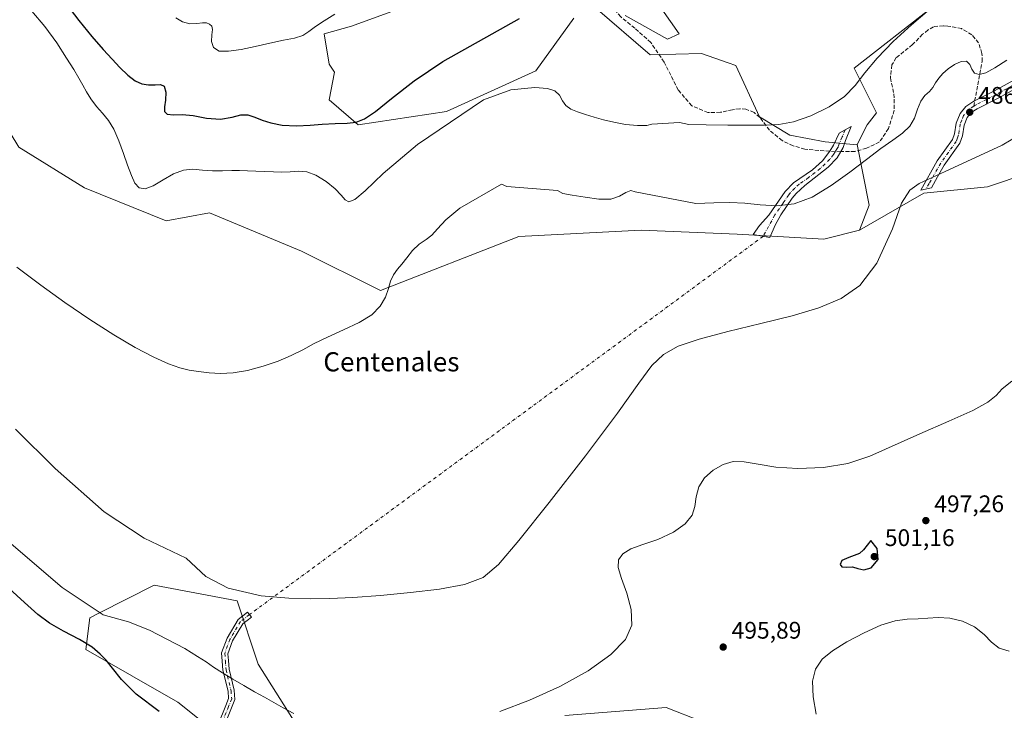
# Model space of a CAD drawing. Units: metres. Extents: x 631853 to 635322, y 4701920 to 4704299.
# Drawn here: x 632376 to 632787, y 4702471 to 4702759 of the extents above; entities that cross this region are included whole.
import ezdxf
from ezdxf.enums import TextEntityAlignment as Align

# ---------------------------------------------------------------- set-up
doc = ezdxf.new("R2010")
doc.units = ezdxf.units.M
doc.header["$MEASUREMENT"] = 0
doc.linetypes.add('DGN Style 3', pattern=[2.307223458686699, 1.648016756204785, -0.6592067024819142])
doc.linetypes.add('DGN Style 4', pattern=[2.6384748266838614, 1.318413404963828, -0.6592067024819142, 0.001648016756204785, -0.6592067024819142])
for name, color, linetype, lineweight in [('Camino Cxs', 7, 'Continuous', 0), ('Camino eje', 30, 'DGN Style 4', 13), ('Camino eje virtual', 6, 'DGN Style 4', 0), ('Comarca CxS', 21, 'Continuous', 0), ('Comunidad Autónoma CxS', 142, 'Continuous', 0), ('Cultivos herbáceos CxS', 92, 'Continuous', 0), ('Curva de nivel maestra', 30, 'Continuous', 30), ('Curva de nivel normal', 30, 'Continuous', 0), ('Matorral CxS', 135, 'Continuous', 0), ('Municipio CxS', 4, 'Continuous', 0), ('Pastizal CxS', 92, 'Continuous', 0), ('Provincia CxS', 1, 'Continuous', 0), ('Punto de cota en terreno', 7, 'Continuous', 0), ('Rótulo de punto de cota en terreno', 7, 'Continuous', 0), ('Senda', 7, 'DGN Style 3', 0), ('Senda no paivmentada conexión', 7, 'DGN Style 3', 0), ('Texto cartográfico', 7, 'Continuous', 0)]:
    doc.layers.add(name, color=color, linetype=linetype, lineweight=lineweight)
doc.styles.add('Style-Arial', font='txt')

# ---------------------------------------------------------------- blocks, each defined once
blk = doc.blocks.new('*U14')
at = {"layer": 'Matorral CxS', "color": 135, "linetype": 'Continuous', "lineweight": 0}
for points in [[(632641.6344999997, 4702767.6065, 474.7353000000003), (632651.5274999999, 4702753.3093, 475.4804000000004), (632646.5802999996, 4702751.109300001, 475.6536999999954), (632628.9912999999, 4702761.0075, 475.2844000000041)], [(632573.4765, 4702778.054099999, 472.8466999999946), (632514.6627000002, 4702756.6099, 470.3586000000069), (632503.1195, 4702753.310900001, 470.2375999999931), (632505.3183000004, 4702740.662900001, 471.5139999999956), (632507.5163000004, 4702737.363700001, 471.866399999999), (632505.3179000001, 4702725.8169, 473.1793000000035), (632517.4096999997, 4702715.368899999, 474.9070000000065), (632554.2370999996, 4702720.8673, 477.7695999999996), (632591.6145000001, 4702737.912900001, 477.8646000000008), (632607.5553000001, 4702759.9077, 475.7477000000072)], [(632616.3492999999, 4702764.306700001, 474.9713999999949), (632639.4351000005, 4702744.511499999, 476.5225999999967), (632660.8722999999, 4702745.0613, 476.1386000000057), (632671.9814999999, 4702741.2139, 476.7397000000056), (632675.1630999995, 4702740.1121, 476.9382999999943), (632685.0559, 4702718.665899999, 479.3083999999944), (632697.6986999996, 4702710.967900001, 480.5026999999973), (632712.5387000004, 4702708.217700001, 481.2571999999927), (632725.7697000002, 4702707.011499999, 482.4688000000024), (632725.8088999996, 4702707.089500001, 482.4673000000039), (632730.8815000001, 4702681.7445, 488.4094999999944), (632726.8300999999, 4702671.375499999, 489.3071999999956), (632711.9890999999, 4702667.526900001, 488.1704000000027), (632675.7106999997, 4702669.7271, 487.170100000003), (632635.5855, 4702671.376700001, 487.1551000000036), (632584.4672999998, 4702668.6281, 486.4771000000038), (632526.7525000004, 4702646.083900001, 484.7801000000036), (632493.7736999998, 4702662.5803, 483.7685000000056), (632455.2977, 4702678.5275, 482.6349999999948), (632437.1584999999, 4702675.228700001, 482.5862999999954), (632403.0796999997, 4702688.976299999, 483.1288000000059), (632375.5969000002, 4702706.022299999, 483.8086999999941)], [(632464.0711000003, 4702456.6021, 500.0276000000013), (632442.0844999999, 4702474.199100001, 499.1947999999975), (632403.6086999997, 4702496.194700001, 500.2592000000004), (632405.2581000002, 4702509.3915, 495.6199999999953), (632409.3076999999, 4702511.458500001, 494.6389999999956), (632432.1923000002, 4702523.138300001, 491.6579999999958), (632466.8205000004, 4702516.538899999, 490.3334000000032), (632475.6151000002, 4702490.144900001, 493.2544999999955), (632495.4014999997, 4702458.801899999, 496.7845999999991)], [(632603.6851000005, 4702468.6983, 495.9716999999946), (632646.0085000005, 4702471.997099999, 497.1037000000069), (632660.9914999995, 4702466.098900001, 497.936400000006)]]:
    blk.add_polyline3d(points, dxfattribs=at)
blk = doc.blocks.new('*U15')
at = {"layer": 'Cultivos herbáceos CxS', "color": 92, "linetype": 'Continuous', "lineweight": 0}
for points in [[(632757.0630999999, 4702764.3049, 479.8555999999954), (632724.6325000003, 4702739.011299999, 479.0100999999996), (632733.9760999996, 4702720.315500001, 481.2988999999943), (632729.9968999998, 4702715.377499999, 481.6178999999975), (632725.8088999996, 4702707.089500001, 482.4673000000039), (632725.7697000002, 4702707.011499999, 482.4688000000024), (632712.5387000004, 4702708.217700001, 481.2571999999927), (632697.6986999996, 4702710.967900001, 480.5026999999973), (632685.0559, 4702718.665899999, 479.3083999999944), (632675.1630999995, 4702740.1121, 476.9382999999943), (632671.9814999999, 4702741.2139, 476.7397000000056), (632660.8722999999, 4702745.0613, 476.1386000000057), (632639.4351000005, 4702744.511499999, 476.5225999999967), (632616.3492999999, 4702764.306700001, 474.9713999999949)], [(632607.5553000001, 4702759.9077, 475.7477000000072), (632591.6145000001, 4702737.912900001, 477.8646000000008), (632554.2370999996, 4702720.8673, 477.7695999999996), (632517.4096999997, 4702715.368899999, 474.9070000000065), (632505.3179000001, 4702725.8169, 473.1793000000035), (632507.5163000004, 4702737.363700001, 471.866399999999), (632505.3183000004, 4702740.662900001, 471.5139999999956), (632503.1195, 4702753.310900001, 470.2375999999931), (632514.6627000002, 4702756.6099, 470.3586000000069), (632573.4765, 4702778.054099999, 472.8466999999946)], [(632628.9912999999, 4702761.0075, 475.2844000000041), (632646.5802999996, 4702751.109300001, 475.6536999999954), (632651.5274999999, 4702753.3093, 475.4804000000004), (632641.6344999997, 4702767.6065, 474.7353000000003)]]:
    blk.add_polyline3d(points, dxfattribs=at)
blk = doc.blocks.new('5PATER')
at = {"layer": 'Pastizal CxS', "linetype": 'Continuous', "lineweight": 0}
h = blk.add_hatch(color=51, dxfattribs=at)
edge = h.paths.add_edge_path()
edge.add_ellipse((0, 0), major_axis=(-0.1095731443231308, -0.1110710700762829), ratio=0.9994222409660322, start_angle=0, end_angle=360)

msp = doc.modelspace()

# ---------------------------------------------------------------- linework, layer by layer
at = {"layer": 'Camino Cxs', "color": 7, "linetype": 'Continuous', "lineweight": 0}
for points in [[(632802.5800999999, 4702736.270099999, 487.8032999999996), (632784.8201000001, 4702726.530099999, 486.9579999999987), (632776.0000999998, 4702722.040100001, 486.9619999999995), (632773.5201000003, 4702720.460100001, 487.0161999999983), (632771.8101000005, 4702718.380100001, 487.3178000000044), (632770.5301000001, 4702715.190099999, 487.7314000000042), (632769.8300999999, 4702710.710100001, 488.0721000000049), (632768.7701000003, 4702707.640100001, 488.311400000006), (632762.1901000004, 4702698.4301, 489.2431999999972), (632759.4600999998, 4702693.640100001, 490.0715000000055), (632756.8800999997, 4702688.9901, 490.4881000000024), (632752.3901000004, 4702688.0601, 491.5273000000016), (632759.3400999998, 4702700.2601, 489.4841000000015), (632765.7401000002, 4702709.200099999, 488.7185999999929), (632766.5401, 4702711.530099999, 488.3420000000042), (632767.2500999998, 4702716.090100001, 488.0675999999949), (632768.8601000002, 4702720.130100001, 487.957899999994), (632771.2500999998, 4702723.030099999, 487.2158999999957), (632774.1810999997, 4702724.910499999, 486.8767999999982), (632774.9401000004, 4702725.290100001, 486.8102999999974), (632783.2301000003, 4702729.520099999, 486.5262999999978), (632796.5800999999, 4702736.940099999, 487.0626000000047)], [(632802.5800999999, 4702736.270099999, 487.8032999999996), (632784.8201000001, 4702726.530099999, 486.9579999999987), (632776.0000999998, 4702722.040100001, 486.9619999999995), (632773.5201000003, 4702720.460100001, 487.0161999999983), (632771.8101000005, 4702718.380100001, 487.3178000000044), (632770.5301000001, 4702715.190099999, 487.7314000000042), (632769.8300999999, 4702710.710100001, 488.0721000000049), (632768.7701000003, 4702707.640100001, 488.311400000006), (632762.1901000004, 4702698.4301, 489.2431999999972), (632759.4600999998, 4702693.640100001, 490.0715000000055), (632756.8800999997, 4702688.9901, 490.4881000000024), (632752.3901000004, 4702688.0601, 491.5273000000016), (632759.3400999998, 4702700.2601, 489.4841000000015), (632765.7401000002, 4702709.200099999, 488.7185999999929), (632766.5401, 4702711.530099999, 488.3420000000042), (632767.2500999998, 4702716.090100001, 488.0675999999949), (632768.8601000002, 4702720.130100001, 487.957899999994), (632771.2500999998, 4702723.030099999, 487.2158999999957), (632774.1810999997, 4702724.910499999, 486.8767999999982), (632774.9401000004, 4702725.290100001, 486.8102999999974), (632783.2301000003, 4702729.520099999, 486.5262999999978), (632796.5800999999, 4702736.940099999, 487.0626000000047)], [(632691.6601, 4702673.450099999, 486.7115000000049), (632689.3601000002, 4702668.2301, 487.4603999999963), (632682.4700999996, 4702669.540100001, 488.187699999995), (632684.9901000002, 4702673.220100001, 487.3902999999991), (632688.9001000002, 4702677.600099999, 485.6186000000016), (632695.8000999996, 4702687.4801, 484.8065999999963), (632699.2801000001, 4702691.0701, 484.0812000000006), (632707.1501000002, 4702696.5601, 483.0746999999974), (632711.3601000002, 4702700.3201, 482.6618000000017), (632714.4001000002, 4702704.270099999, 482.2762999999978), (632715.9901000002, 4702706.840100001, 482.0510999999969), (632718.3300999999, 4702711.880100001, 481.3788000000059), (632723.3201000001, 4702714.610099999, 481.7431999999972), (632720.9801000003, 4702708.7401, 482.1575000000012), (632720.0701000001, 4702705.840100001, 482.6015999999945), (632717.5000999998, 4702701.5701, 482.9988000000012), (632713.7100999998, 4702697.690099999, 483.4094000000041), (632703.9801000003, 4702690.030099999, 484.065499999997), (632700.3300999999, 4702686.6601, 484.398000000001), (632698.6801000005, 4702684.7501, 484.6291999999958), (632694.0201000003, 4702677.7601, 485.8684999999969), (632691.6601, 4702673.450099999, 486.7115000000049)], [(632464.4486999996, 4702471.898700001, 498.1888000000035), (632461.2770999996, 4702463.969900001, 499.4609999999957), (632458.8630999997, 4702464.935500001, 499.3266000000004), (632462.0415000003, 4702472.8817, 498.021900000007), (632463.2478999998, 4702475.776900001, 497.0795999999973), (632463.0153000001, 4702478.8005, 496.4223000000056), (632460.8979000002, 4702487.535300001, 495.0160000000033), (632460.6261, 4702491.3399, 494.5887999999978), (632460.3384999996, 4702494.7915, 494.0951999999961), (632462.5965, 4702501.0011, 492.9361000000063), (632467.2834999999, 4702508.720899999, 495.1012000000047), (632471.1732999999, 4702511.777100001, 496.1760999999969), (632472.7795000002, 4702509.7327, 493.8086000000039), (632469.2609000001, 4702506.9681, 493.309699999998), (632464.9521000005, 4702499.871099999, 492.972299999994), (632462.9769000001, 4702494.438899999, 493.8904000000039), (632463.2182999998, 4702491.5405, 494.3347000000067), (632463.4757000003, 4702487.936899999, 494.7263999999996), (632465.5915000001, 4702479.209100001, 496.0495999999985), (632465.8881000001, 4702475.353499999, 496.962400000004), (632464.4486999996, 4702471.898700001, 498.1888000000035)]]:
    msp.add_polyline3d(points, dxfattribs=at)
for points in [[(632691.6601, 4702673.450099999, 486.7115000000049), (632689.3601000002, 4702668.2301, 487.4603999999963), (632682.4700999996, 4702669.540100001, 488.187699999995), (632684.9901000002, 4702673.220100001, 487.3902999999991), (632688.9001000002, 4702677.600099999, 485.6186000000016), (632695.8000999996, 4702687.4801, 484.8065999999963), (632699.2801000001, 4702691.0701, 484.0812000000006), (632707.1501000002, 4702696.5601, 483.0746999999974), (632711.3601000002, 4702700.3201, 482.6618000000017), (632714.4001000002, 4702704.270099999, 482.2762999999978), (632715.9901000002, 4702706.840100001, 482.0510999999969), (632718.3300999999, 4702711.880100001, 481.3788000000059), (632723.3201000001, 4702714.610099999, 481.7431999999972), (632720.9801000003, 4702708.7401, 482.1575000000012), (632720.0701000001, 4702705.840100001, 482.6015999999945), (632717.5000999998, 4702701.5701, 482.9988000000012), (632713.7100999998, 4702697.690099999, 483.4094000000041), (632703.9801000003, 4702690.030099999, 484.065499999997), (632700.3300999999, 4702686.6601, 484.398000000001), (632698.6801000005, 4702684.7501, 484.6291999999958), (632694.0201000003, 4702677.7601, 485.8684999999969)], [(632464.4486999996, 4702471.898700001, 498.1888000000035), (632461.2770999996, 4702463.969900001, 499.4609999999957), (632458.8630999997, 4702464.935500001, 499.3266000000004), (632462.0415000003, 4702472.8817, 498.021900000007), (632463.2478999998, 4702475.776900001, 497.0795999999973), (632463.0153000001, 4702478.8005, 496.4223000000056), (632460.8979000002, 4702487.535300001, 495.0160000000033), (632460.6261, 4702491.3399, 494.5887999999978), (632460.3384999996, 4702494.7915, 494.0951999999961), (632462.5965, 4702501.0011, 492.9361000000063), (632467.2834999999, 4702508.720899999, 495.1012000000047), (632471.1732999999, 4702511.777100001, 496.1760999999969), (632472.7795000002, 4702509.7327, 493.8086000000039), (632469.2609000001, 4702506.9681, 493.309699999998), (632464.9521000005, 4702499.871099999, 492.972299999994), (632462.9769000001, 4702494.438899999, 493.8904000000039), (632463.2182999998, 4702491.5405, 494.3347000000067), (632463.4757000003, 4702487.936899999, 494.7263999999996), (632465.5915000001, 4702479.209100001, 496.0495999999985), (632465.8881000001, 4702475.353499999, 496.962400000004)]]:
    msp.add_polyline3d(points, close=True, dxfattribs=at)
at = {"layer": 'Camino eje', "color": 30, "linetype": 'DGN Style 4', "lineweight": 13}
for points in [[(632790.7001, 4702731.735099999, 486.9496000000072), (632784.0251000002, 4702728.0251, 486.6294999999955), (632779.8800999997, 4702725.9101, 486.6377000000066), (632775.3151000004, 4702723.5875, 486.7973999999958), (632774.5274999999, 4702723.107100001, 486.7829000000056)], [(632774.5274999999, 4702723.107100001, 486.7829000000056), (632772.3850999996, 4702721.745100001, 486.7657000000036), (632770.3350999998, 4702719.255100001, 487.571299999996), (632769.5301000001, 4702717.235099999, 487.7397999999957), (632768.8901000004, 4702715.640100001, 487.8426999999938), (632768.1851000005, 4702711.120100001, 487.9820999999939), (632767.7851, 4702709.9551, 488.0607000000019), (632767.2550999997, 4702708.420100001, 488.2409999999945), (632763.9650999998, 4702703.815099999, 488.9860999999946), (632760.7651000004, 4702699.345100001, 489.3396000000066), (632755.9250999996, 4702690.850099999, 490.6162999999942), (632754.6350999996, 4702688.5251, 491.0396000000038)], [(632720.8251, 4702713.245100001, 481.4670000000042), (632719.6551000001, 4702710.3101, 481.784799999994), (632718.4851000002, 4702707.790100001, 482.0690999999933), (632718.0301000001, 4702706.340100001, 482.2480000000069), (632717.5251000002, 4702705.5001, 482.2976999999955), (632716.6448999997, 4702704.073899999, 482.4315999999963)], [(632716.6448999997, 4702704.073899999, 482.4315999999963), (632715.9501, 4702702.920100001, 482.5328000000009), (632714.4301000005, 4702700.9451, 482.8352000000014), (632712.5351, 4702699.005100001, 482.9226999999955), (632710.4301000005, 4702697.1251, 483.1457999999984), (632705.5651000004, 4702693.295100001, 483.6242000000057), (632701.6300999997, 4702690.550100001, 483.883600000001), (632699.8051000005, 4702688.8651, 484.1897000000026), (632698.0651000004, 4702687.0701, 484.3675999999978), (632697.2401000002, 4702686.1151, 484.5292000000045), (632694.9101, 4702682.620100001, 485.0322000000015), (632691.4600999998, 4702677.6801, 485.5056999999942), (632686.5755000003, 4702668.759500001, 487.4397999999928)], [(632471.9763000002, 4702510.754899999, 494.9839999999967), (632468.2723000003, 4702507.844500001, 494.0865999999951), (632463.7742999997, 4702500.436100001, 492.9468000000052), (632461.6577000003, 4702494.615300001, 493.954700000002), (632461.9222999997, 4702491.440300001, 494.3901999999944), (632462.1867000004, 4702487.736099999, 494.7985000000045), (632464.3035000004, 4702479.004699999, 496.2361999999994), (632464.5680999998, 4702475.565099999, 497.0170999999973), (632463.2451, 4702472.390100001, 498.0736999999936), (632460.0701000001, 4702464.4527, 499.3776999999973)]]:
    msp.add_polyline3d(points, dxfattribs=at)
at = {"layer": 'Camino eje virtual', "color": 6, "linetype": 'DGN Style 4', "lineweight": 0, "extrusion": (0.02278752964468644, 0.01677794934244859, 0.9995995342678761), "elevation": 93805.74691327158, "flags": 128}
msp.add_lwpolyline([(3411808.778947453, -3296383.979413789), (3411808.778947453, -3296117.380116685)], dxfattribs=at)
at = {"layer": 'Comarca CxS', "color": 21, "linetype": 'Continuous', "lineweight": 0}
msp.add_3dface([(635322.4700010131, 4701985.739982971), (631896.3500009875, 4701920.149982968), (631852.6200009884, 4704233.399982945), (635277.610001013, 4704299.039982947)], dxfattribs=at)
at = {"layer": 'Comunidad Autónoma CxS', "color": 142, "linetype": 'Continuous', "lineweight": 0}
msp.add_3dface([(635322.4700010131, 4701985.739982971), (631896.3500009875, 4701920.149982968), (631852.6200009884, 4704233.399982945), (635277.610001013, 4704299.039982947)], dxfattribs=at)
at = {"layer": 'Cultivos herbáceos CxS', "color": 92, "linetype": 'Continuous', "lineweight": 0}
for points in [[(632573.4765, 4702778.054099999, 472.8466999999946), (632514.6627000002, 4702756.6099, 470.3586000000069), (632503.1195, 4702753.310900001, 470.2375999999931), (632505.3183000004, 4702740.662900001, 471.5139999999956), (632507.5163000004, 4702737.363700001, 471.866399999999), (632505.3179000001, 4702725.8169, 473.1793000000035), (632517.4096999997, 4702715.368899999, 474.9070000000065), (632554.2370999996, 4702720.8673, 477.7695999999996), (632591.6145000001, 4702737.912900001, 477.8646000000008), (632607.5553000001, 4702759.9077, 475.7477000000072)], [(632641.6344999997, 4702767.6065, 474.7353000000003), (632651.5274999999, 4702753.3093, 475.4804000000004), (632646.5802999996, 4702751.109300001, 475.6536999999954), (632628.9912999999, 4702761.0075, 475.2844000000041)], [(632616.3492999999, 4702764.306700001, 474.9713999999949), (632639.4351000005, 4702744.511499999, 476.5225999999967), (632660.8722999999, 4702745.0613, 476.1386000000057), (632671.9814999999, 4702741.2139, 476.7397000000056), (632675.1630999995, 4702740.1121, 476.9382999999943), (632685.0559, 4702718.665899999, 479.3083999999944), (632697.6986999996, 4702710.967900001, 480.5026999999973), (632712.5387000004, 4702708.217700001, 481.2571999999927), (632725.7697000002, 4702707.011499999, 482.4688000000024), (632725.8088999996, 4702707.089500001, 482.4673000000039)], [(632757.0630999999, 4702764.3049, 479.8555999999954), (632724.6325000003, 4702739.011299999, 479.0100999999996), (632733.9760999996, 4702720.315500001, 481.2988999999943), (632729.9968999998, 4702715.377499999, 481.6178999999975), (632725.8088999996, 4702707.089500001, 482.4673000000039)], [(632346.4665000001, 4702740.6645, 482.7768000000069), (632361.8561000006, 4702728.567299999, 483.2773000000016), (632375.5969000002, 4702706.022299999, 483.8086999999941), (632403.0796999997, 4702688.976299999, 483.1288000000059), (632437.1584999999, 4702675.228700001, 482.5862999999954), (632455.2977, 4702678.5275, 482.6349999999948), (632493.7736999998, 4702662.5803, 483.7685000000056), (632526.7525000004, 4702646.083900001, 484.7801000000036), (632584.4672999998, 4702668.6281, 486.4771000000038), (632635.5855, 4702671.376700001, 487.1551000000036), (632675.7106999997, 4702669.7271, 487.170100000003), (632711.9890999999, 4702667.526900001, 488.1704000000027), (632726.8300999999, 4702671.375499999, 489.3071999999956)], [(632375.5969000002, 4702706.022299999, 483.8086999999941), (632403.0796999997, 4702688.976299999, 483.1288000000059), (632437.1584999999, 4702675.228700001, 482.5862999999954), (632455.2977, 4702678.5275, 482.6349999999948), (632493.7736999998, 4702662.5803, 483.7685000000056), (632526.7525000004, 4702646.083900001, 484.7801000000036), (632584.4672999998, 4702668.6281, 486.4771000000038), (632635.5855, 4702671.376700001, 487.1551000000036), (632675.7106999997, 4702669.7271, 487.170100000003), (632711.9890999999, 4702667.526900001, 488.1704000000027), (632726.8300999999, 4702671.375499999, 489.3071999999956), (632753.7635000005, 4702686.772299999, 490.2565000000032), (632780.2329000002, 4702689.379100001, 491.7056000000011), (632831.2385, 4702706.581300001, 494.1833999999944)], [(632831.2385, 4702706.581300001, 494.1833999999944), (632780.2329000002, 4702689.379100001, 491.7056000000011), (632753.7635000005, 4702686.772299999, 490.2565000000032), (632726.8300999999, 4702671.375499999, 489.3071999999956)], [(632495.4014999997, 4702458.801899999, 496.7845999999991), (632475.6151000002, 4702490.144900001, 493.2544999999955), (632466.8205000004, 4702516.538899999, 490.3334000000032), (632432.1923000002, 4702523.138300001, 491.6579999999958), (632409.3076999999, 4702511.458500001, 494.6389999999956), (632405.2581000002, 4702509.3915, 495.6199999999953), (632403.6086999997, 4702496.194700001, 500.2592000000004), (632442.0844999999, 4702474.199100001, 499.1947999999975), (632464.0711000003, 4702456.6021, 500.0276000000013)], [(632464.0711000003, 4702456.6021, 500.0276000000013), (632442.0844999999, 4702474.199100001, 499.1947999999975), (632403.6086999997, 4702496.194700001, 500.2592000000004), (632405.2581000002, 4702509.3915, 495.6199999999953), (632409.3076999999, 4702511.458500001, 494.6389999999956), (632432.1923000002, 4702523.138300001, 491.6579999999958), (632466.8205000004, 4702516.538899999, 490.3334000000032), (632475.6151000002, 4702490.144900001, 493.2544999999955), (632495.4014999997, 4702458.801899999, 496.7845999999991)], [(632660.9914999995, 4702466.098900001, 497.936400000006), (632646.0085000005, 4702471.997099999, 497.1037000000069), (632603.6851000005, 4702468.6983, 495.9716999999946)], [(632603.6851000005, 4702468.6983, 495.9716999999946), (632646.0085000005, 4702471.997099999, 497.1037000000069), (632660.9914999995, 4702466.098900001, 497.936400000006)]]:
    msp.add_polyline3d(points, dxfattribs=at)
at = {"layer": 'Curva de nivel maestra', "color": 30, "linetype": 'Continuous', "lineweight": 30, "flags": 128}
for points, elevation in [([(632394.7800000003, 4702766.590100001), (632400.7300000006, 4702758.850099999), (632406.1699999999, 4702752.2601), (632410.8700000001, 4702746.860099999), (632414.5800000001, 4702742.790100001), (632417.8600000005, 4702739.3201), (632421.1500000004, 4702736.0801), (632424.1900000004, 4702733.6501), (632426.9800000006, 4702732.450099999), (632429.8099999997, 4702732.020099999), (632432.5700000003, 4702731.9901), (632434.8600000005, 4702732.120100001), (632436.3700000001, 4702731.4801), (632437.04, 4702729.0101), (632436.9000000004, 4702725.630100001), (632436.4299999997, 4702722.890100001), (632436.4800000006, 4702720.950099999), (632437.6399999997, 4702719.790100001), (632440.2000000002, 4702719.550100001), (632443.9299999997, 4702719.6801), (632448.5, 4702719.2301), (632454.0199999996, 4702718.140100001), (632459.8399999999, 4702717.6601), (632464.7000000002, 4702718.4801), (632468.3200000003, 4702719.470100001), (632471.3499999996, 4702719.4801), (632474.2800000003, 4702718.5701), (632477.3099999997, 4702717.3301), (632480.8700000001, 4702716.110099999), (632485.6600000003, 4702715.200099999), (632491.6100000005, 4702714.970100001), (632497.2999999998, 4702715.2601), (632502.4199999999, 4702715.610099999), (632507.8499999996, 4702715.890100001), (632512.8300000001, 4702716.050100001), (632516.5599999997, 4702716.380100001), (632520.04, 4702717.770099999), (632524.6100000005, 4702720.880100001), (632531.3499999996, 4702726.340100001), (632540.7599999999, 4702733.7601), (632552.7000000002, 4702741.780099999), (632584.7699999996, 4702759.790100001)], 475), ([(632728.5800000001, 4702529.470100001), (632731.6600000003, 4702530.300100001), (632734.5599999997, 4702533.850099999), (632734.25, 4702538.4301), (632731.5700000003, 4702541.7601), (632728.5199999996, 4702537.780099999), (632726.8700000001, 4702536.2301), (632722.3700000001, 4702534.6601), (632719.4900000002, 4702533.370100001), (632718.7400000002, 4702531.670100001), (632719.5, 4702530.6601), (632721.5199999996, 4702530.6501), (632723.9299999997, 4702530.7301), (632726.1399999997, 4702530.090100001), (632728.5800000001, 4702529.470100001)], 500), ([(632434.2199999997, 4702470.2501), (632424.6799999997, 4702477.530099999), (632418.4900000002, 4702483.670100001), (632414.7699999996, 4702488.350099999), (632412.1100000005, 4702491.690099999), (632409.6399999997, 4702494.3201), (632406.3200000003, 4702497.110099999), (632400.9699999997, 4702500.3201), (632394.2800000003, 4702503.850099999), (632388.3899999997, 4702507.270099999), (632383.5300000003, 4702510.890100001), (632378.0300000003, 4702515.880100001), (632371.6399999997, 4702521.6601)], 500)]:
    msp.add_lwpolyline(points, dxfattribs=dict(at, elevation=elevation))
at = {"layer": 'Curva de nivel normal', "color": 30, "linetype": 'Continuous', "lineweight": 0, "flags": 128}
for points, elevation in [([(632381.1200000001, 4702762.7401), (632386.4900000002, 4702756.350099999), (632391.4400000004, 4702749.530099999), (632395.5, 4702743.2401), (632398.5499999998, 4702738.380100001), (632400.75, 4702734.8201), (632402.4000000004, 4702731.880100001), (632403.9299999997, 4702729.090100001), (632405.75, 4702726.140100001), (632408.04, 4702723.0601), (632410.5800000001, 4702720.1601), (632413.0499999998, 4702717.210100001), (632415.3300000001, 4702713.4801), (632417.4400000004, 4702708.670100001), (632419.3399999999, 4702703.360099999), (632421.0700000003, 4702698.420100001), (632422.6299999999, 4702694.2401), (632424.1200000001, 4702690.9901), (632425.8799999999, 4702688.970100001), (632428.3700000001, 4702688.5601), (632431.7999999998, 4702689.870100001), (632435.9500000002, 4702692.360099999), (632440.29, 4702694.850099999), (632444.4199999999, 4702696.4101), (632448.3399999999, 4702696.790100001), (632452.3300000001, 4702696.450099999), (632456.5599999997, 4702696.120100001), (632460.7800000003, 4702696.1501), (632464.5700000003, 4702696.3101), (632467.8700000001, 4702696.3101), (632471.1100000005, 4702696.190099999), (632474.6600000003, 4702696.040100001), (632478.4100000003, 4702695.870100001), (632482.04, 4702695.690099999), (632485.5099999999, 4702695.590100001), (632488.9400000004, 4702695.7401), (632492.3799999999, 4702695.9901), (632495.8899999997, 4702695.7301), (632499.7699999996, 4702694.280099999), (632504, 4702691.6601), (632507.75, 4702688.630100001), (632510.3099999997, 4702685.9301), (632511.9400000004, 4702683.960100001), (632513.5, 4702683.1801), (632515.9500000002, 4702684.170100001), (632520.3700000001, 4702687.7301), (632527.8300000001, 4702695.0101), (632542.1200000001, 4702707.120100001), (632569.7599999999, 4702725.770099999), (632581.2000000002, 4702729.920100001), (632591.1799999997, 4702730.9001), (632596.5199999996, 4702730.5001), (632599.6100000005, 4702729.470100001), (632601.4699999997, 4702727.670100001), (632602.7400000002, 4702725.4101), (632604.1600000003, 4702723.4001), (632606.2199999997, 4702721.940099999), (632609.0499999998, 4702720.7601), (632612.4299999997, 4702719.620100001), (632616.0499999998, 4702718.5001), (632619.8799999999, 4702717.4101), (632624.2100000001, 4702716.380100001), (632629.1399999997, 4702715.540100001), (632634.1500000004, 4702715.0601), (632638.0499999998, 4702715.0701), (632640.0199999996, 4702715.6501), (632651.6399999997, 4702716.300100001), (632655.5899999999, 4702715.530099999), (632662.8200000003, 4702715.300100001), (632671.8300000001, 4702715.2601), (632687.1299999999, 4702715.1501), (632693.1299999999, 4702715.4301), (632699.2999999998, 4702716.5601), (632706.5099999999, 4702719.120100001), (632714.2000000002, 4702722.9101), (632720.5599999997, 4702727.170100001), (632725.0800000001, 4702731.800100001), (632729.0999999996, 4702737.110099999), (632734.1799999997, 4702743.2301), (632740.8600000005, 4702750.0701), (632748.5099999999, 4702757.100099999), (632756.0999999996, 4702763.450099999)], 480), ([(632441.1900000004, 4702760.0601), (632443.9800000006, 4702758.390100001), (632447.0199999996, 4702757.5601), (632450.04, 4702757.6601), (632452.4000000004, 4702757.9801), (632454, 4702757.890100001), (632455.2599999999, 4702757.390100001), (632456.2100000001, 4702756.540100001), (632456.5, 4702755.130100001), (632456.2300000006, 4702752.950099999), (632456.0899999999, 4702750.1801), (632456.9400000004, 4702747.5701), (632459.3300000001, 4702746.130100001), (632463.29, 4702746.0601), (632468.4500000002, 4702746.850099999), (632474.3300000001, 4702748.0701), (632480.4500000002, 4702749.460100001), (632486.1799999997, 4702750.630100001), (632490.8600000005, 4702751.5001), (632494.2199999997, 4702752.5801), (632496.79, 4702754.270099999), (632499.5700000003, 4702756.420100001), (632503.1900000004, 4702758.8301), (632507.6200000001, 4702761.550100001)], 470), ([(632788.3099999997, 4702742.350099999), (632783.3600000005, 4702739.130100001), (632779.5800000001, 4702737.0701), (632776.7800000003, 4702736.340100001), (632774.9000000004, 4702736.950099999), (632773.7800000003, 4702738.610099999), (632772.8899999997, 4702740.5801), (632771.5199999996, 4702741.860099999), (632769.3099999997, 4702741.780099999), (632766.5800000001, 4702740.5001), (632763.9299999997, 4702738.6601), (632761.7000000002, 4702736.7401), (632759.9299999997, 4702734.8301), (632758.6200000001, 4702732.8301), (632757.4900000002, 4702730.890100001), (632756.0300000003, 4702729.220100001), (632754.1600000003, 4702727.550100001), (632752.4000000004, 4702725.170100001), (632751.0899999999, 4702721.850099999), (632749.8300000001, 4702718.1501), (632747.8700000001, 4702714.770099999), (632744.8399999999, 4702711.850099999), (632740.7800000003, 4702708.9301), (632735.7599999999, 4702705.4001), (632729.7599999999, 4702700.920100001), (632722.75, 4702695.5701), (632714.9400000004, 4702689.940099999), (632707.0099999999, 4702685.170100001), (632699.4699999997, 4702682.290100001), (632692.2599999999, 4702681.440099999), (632685.3200000003, 4702681.890100001), (632678.8700000001, 4702682.5801), (632672.6299999999, 4702682.890100001), (632665.9199999999, 4702682.7501), (632658.4100000003, 4702682.420100001), (632633.1200000001, 4702687.380100001), (632631.2699999996, 4702687.840100001), (632629.1799999997, 4702687.0801), (632626.5800000001, 4702685.4901), (632622.9600000001, 4702684.300100001), (632617.9900000002, 4702684.270099999), (632612.2000000002, 4702685.0601), (632606.8300000001, 4702685.890100001), (632602.9100000003, 4702686.670100001), (632600.6699999999, 4702687.840100001), (632579.5, 4702689.5701), (632577.3300000001, 4702690.5801), (632559.8300000001, 4702680.520099999), (632554.04, 4702675.620100001), (632550.5499999998, 4702671.890100001), (632548.1600000003, 4702669.3101), (632545.7699999996, 4702667.440099999), (632542.9100000003, 4702665.4901), (632540.0300000003, 4702662.8301), (632537.6600000003, 4702659.8101), (632535.6799999997, 4702657.190099999), (632533.7999999998, 4702655.0001), (632532.1100000005, 4702652.700099999), (632530.8799999999, 4702650.020099999), (632530, 4702646.940099999), (632528.8099999997, 4702643.4001), (632526.6500000004, 4702639.5701), (632523.1399999997, 4702636.0001), (632517.8700000001, 4702632.800100001), (632511.2000000002, 4702629.690099999), (632504.5899999999, 4702626.690099999), (632499.0599999997, 4702623.940099999), (632494.2699999996, 4702621.4101), (632489.4500000002, 4702619.0001), (632484.0099999999, 4702616.670100001), (632477.7699999996, 4702614.470100001), (632471.2100000001, 4702612.7501), (632465.1799999997, 4702611.780099999), (632459.9100000003, 4702611.520099999), (632455.1100000005, 4702611.7401), (632450.7400000002, 4702612.2501), (632446.7999999998, 4702612.9301), (632442.8600000005, 4702613.860099999), (632438.1500000004, 4702615.450099999), (632431.9900000002, 4702618.2401), (632424.2699999996, 4702622.360099999), (632415.2800000003, 4702627.6601), (632405.2599999999, 4702634.0601), (632394.8499999996, 4702641.170100001), (632384.8099999997, 4702648.390100001), (632374.7999999998, 4702655.8301)], 485), ([(632374.2000000002, 4702588.2301), (632390.8600000005, 4702571.8301), (632411.3099999997, 4702553.690099999), (632428.04, 4702542.720100001), (632445.5099999999, 4702534.3301), (632453.8200000003, 4702526.7601), (632463.0599999997, 4702521.860099999), (632476.9100000003, 4702518.640100001), (632488.4800000006, 4702517.6601), (632497.54, 4702517.4301), (632505.5899999999, 4702517.5101), (632515.1200000001, 4702517.9101), (632526.7800000003, 4702518.7501), (632539.2100000001, 4702519.950099999), (632551.3200000003, 4702521.450099999), (632561.8399999999, 4702523.390100001), (632569.6200000001, 4702526.290100001), (632576.0199999996, 4702531.640100001), (632584.4800000006, 4702541.670100001), (632597.1699999999, 4702557.5801), (632612.3799999999, 4702577.0801), (632625.7400000002, 4702594.950099999), (632634.5899999999, 4702607.4301), (632640.0800000001, 4702614.8201), (632644.8899999997, 4702619.4101), (632651.0599999997, 4702622.840100001), (632659.8600000005, 4702625.870100001), (632671.7999999998, 4702629.0001), (632685.5599999997, 4702632.3301), (632698.7000000002, 4702635.590100001), (632709.9000000004, 4702638.850099999), (632719.2100000001, 4702642.8201), (632726.9400000004, 4702648.2401), (632734.1299999999, 4702657.610099999), (632740.6799999997, 4702671.9301), (632744.3099999997, 4702682.600099999), (632747.8799999999, 4702687.9801), (632751.7599999999, 4702690.8201), (632762.6399999997, 4702695.840100001), (632786.4100000003, 4702706.890100001), (632793.9600000001, 4702711.270099999)], 490), ([(632790.4500000002, 4702608.2501), (632786.4800000006, 4702605.020099999), (632783.8600000005, 4702602.2601), (632780.4900000002, 4702599.460100001), (632774.1500000004, 4702596.0101), (632764.1200000001, 4702591.5001), (632752.0599999997, 4702586.300100001), (632731.1799999997, 4702576.9101), (632722.0199999996, 4702573.840100001), (632711.7199999997, 4702572.1501), (632701.0599999997, 4702571.7401), (632691.8700000001, 4702572.4001), (632684.5499999998, 4702573.600099999), (632678.7000000002, 4702574.5701), (632673.9900000002, 4702574.6601), (632669.8200000003, 4702573.4801), (632665.7199999997, 4702571.130100001), (632662.0999999996, 4702567.960100001), (632659.6900000004, 4702564.130100001), (632658.5599999997, 4702559.940099999), (632657.9800000006, 4702555.970100001), (632656.8600000005, 4702552.3301), (632654.0499999998, 4702548.7501), (632649.0599999997, 4702545.220100001), (632642.6200000001, 4702542.210100001), (632636.2999999998, 4702540.0001), (632631.2999999998, 4702538.200099999), (632627.9100000003, 4702536.170100001), (632626.1100000005, 4702533.670100001), (632626.0199999996, 4702530.4301), (632627.4600000001, 4702525.860099999), (632629.6500000004, 4702519.710100001), (632631.4699999997, 4702512.850099999), (632631.6600000003, 4702506.4301), (632629.0800000001, 4702500.420100001), (632622.9699999997, 4702494.100099999), (632613.4900000002, 4702487.360099999), (632601.6900000004, 4702480.8101), (632588.9199999999, 4702475.050100001), (632576.6200000001, 4702470.3301)], 495), ([(632490.4800000006, 4702469.4101), (632486.1100000005, 4702471.850099999), (632482.1799999997, 4702474.0601), (632478.2400000002, 4702476.2301), (632474.1399999997, 4702478.5701), (632469.6799999997, 4702481.130100001), (632464.9900000002, 4702483.800100001), (632460.6500000004, 4702486.420100001), (632457.0099999999, 4702488.890100001), (632453.8300000001, 4702491.100099999), (632450.29, 4702493.3101), (632444.9900000002, 4702496.5701), (632430.2599999999, 4702504.210100001), (632421.5099999999, 4702507.690099999), (632410.8499999996, 4702510.6501), (632393.7699999996, 4702522.100099999), (632369.4800000006, 4702542.780099999)], 495), ([(632708.6600000003, 4702469.2501), (632707.4299999997, 4702476.5001), (632707.2300000006, 4702482.940099999), (632708.4400000004, 4702488.050100001), (632711.1699999999, 4702492.100099999), (632715.5499999998, 4702495.6801), (632721.5999999996, 4702499.350099999), (632728.7199999997, 4702503.130100001), (632735.6900000004, 4702506.3101), (632741.6699999999, 4702508.190099999), (632746.7699999996, 4702508.8301), (632751.2999999998, 4702508.970100001), (632755.4199999999, 4702509.280099999), (632759.6399999997, 4702509.600099999), (632764.54, 4702509.3301), (632769.9100000003, 4702508.0601), (632774.9199999999, 4702505.690099999), (632778.9000000004, 4702502.520099999), (632782.0099999999, 4702499.3201), (632785.1799999997, 4702496.790100001), (632789.2999999998, 4702495.540100001)], 495)]:
    msp.add_lwpolyline(points, dxfattribs=dict(at, elevation=elevation))
at = {"layer": 'Matorral CxS', "color": 135, "linetype": 'Continuous', "lineweight": 0, "extrusion": (-0.2389924115201206, 0.1760529422551109, 0.9549282636717358), "elevation": 677169.474431482, "flags": 128}
msp.add_lwpolyline([(-4161563.091834757, -2176839.518024548), (-4161545.694333162, -2176819.499608654), (-4161534.943056514, -2176816.475386657)], dxfattribs=at)
at = {"layer": 'Matorral CxS', "color": 135, "linetype": 'Continuous', "lineweight": 0}
for points in [[(632573.4765, 4702778.054099999, 472.8466999999946), (632514.6627000002, 4702756.6099, 470.3586000000069), (632503.1195, 4702753.310900001, 470.2375999999931), (632505.3183000004, 4702740.662900001, 471.5139999999956), (632507.5163000004, 4702737.363700001, 471.866399999999), (632505.3179000001, 4702725.8169, 473.1793000000035), (632517.4096999997, 4702715.368899999, 474.9070000000065), (632554.2370999996, 4702720.8673, 477.7695999999996), (632591.6145000001, 4702737.912900001, 477.8646000000008), (632607.5553000001, 4702759.9077, 475.7477000000072)], [(632641.6344999997, 4702767.6065, 474.7353000000003), (632651.5274999999, 4702753.3093, 475.4804000000004), (632646.5802999996, 4702751.109300001, 475.6536999999954), (632628.9912999999, 4702761.0075, 475.2844000000041)], [(632616.3492999999, 4702764.306700001, 474.9713999999949), (632639.4351000005, 4702744.511499999, 476.5225999999967), (632660.8722999999, 4702745.0613, 476.1386000000057), (632671.9814999999, 4702741.2139, 476.7397000000056), (632675.1630999995, 4702740.1121, 476.9382999999943), (632685.0559, 4702718.665899999, 479.3083999999944), (632697.6986999996, 4702710.967900001, 480.5026999999973), (632712.5387000004, 4702708.217700001, 481.2571999999927), (632725.7697000002, 4702707.011499999, 482.4688000000024), (632725.8088999996, 4702707.089500001, 482.4673000000039)], [(632831.2385, 4702706.581300001, 494.1833999999944), (632780.2329000002, 4702689.379100001, 491.7056000000011), (632753.7635000005, 4702686.772299999, 490.2565000000032), (632726.8300999999, 4702671.375499999, 489.3071999999956), (632730.8815000001, 4702681.7445, 488.4094999999944), (632725.8088999996, 4702707.089500001, 482.4673000000039), (632729.9968999998, 4702715.377499999, 481.6178999999975), (632733.9760999996, 4702720.315500001, 481.2988999999943), (632724.6325000003, 4702739.011299999, 479.0100999999996), (632757.0630999999, 4702764.3049, 479.8555999999954)], [(632757.0630999999, 4702764.3049, 479.8555999999954), (632724.6325000003, 4702739.011299999, 479.0100999999996), (632733.9760999996, 4702720.315500001, 481.2988999999943), (632729.9968999998, 4702715.377499999, 481.6178999999975), (632725.8088999996, 4702707.089500001, 482.4673000000039)], [(632346.4665000001, 4702740.6645, 482.7768000000069), (632361.8561000006, 4702728.567299999, 483.2773000000016), (632375.5969000002, 4702706.022299999, 483.8086999999941), (632403.0796999997, 4702688.976299999, 483.1288000000059), (632437.1584999999, 4702675.228700001, 482.5862999999954), (632455.2977, 4702678.5275, 482.6349999999948), (632493.7736999998, 4702662.5803, 483.7685000000056), (632526.7525000004, 4702646.083900001, 484.7801000000036), (632584.4672999998, 4702668.6281, 486.4771000000038), (632635.5855, 4702671.376700001, 487.1551000000036), (632675.7106999997, 4702669.7271, 487.170100000003), (632711.9890999999, 4702667.526900001, 488.1704000000027), (632726.8300999999, 4702671.375499999, 489.3071999999956)], [(632831.2385, 4702706.581300001, 494.1833999999944), (632780.2329000002, 4702689.379100001, 491.7056000000011), (632753.7635000005, 4702686.772299999, 490.2565000000032), (632726.8300999999, 4702671.375499999, 489.3071999999956)], [(632464.0711000003, 4702456.6021, 500.0276000000013), (632442.0844999999, 4702474.199100001, 499.1947999999975), (632403.6086999997, 4702496.194700001, 500.2592000000004), (632405.2581000002, 4702509.3915, 495.6199999999953), (632409.3076999999, 4702511.458500001, 494.6389999999956), (632432.1923000002, 4702523.138300001, 491.6579999999958), (632466.8205000004, 4702516.538899999, 490.3334000000032), (632475.6151000002, 4702490.144900001, 493.2544999999955), (632495.4014999997, 4702458.801899999, 496.7845999999991)], [(632603.6851000005, 4702468.6983, 495.9716999999946), (632646.0085000005, 4702471.997099999, 497.1037000000069), (632660.9914999995, 4702466.098900001, 497.936400000006)]]:
    msp.add_polyline3d(points, dxfattribs=at)
at = {"layer": 'Municipio CxS', "color": 4, "linetype": 'Continuous', "lineweight": 0}
msp.add_3dface([(635322.4700010131, 4701985.739982971), (631896.3500009875, 4701920.149982968), (631852.6200009884, 4704233.399982945), (635277.610001013, 4704299.039982947)], dxfattribs=at)
at = {"layer": 'Provincia CxS', "color": 1, "linetype": 'Continuous', "lineweight": 0}
msp.add_3dface([(635322.4700010131, 4701985.739982971), (631896.3500009875, 4701920.149982968), (631852.6200009884, 4704233.399982945), (635277.610001013, 4704299.039982947)], dxfattribs=at)
at = {"layer": 'Senda', "color": 7, "linetype": 'DGN Style 3', "lineweight": 0}
for points in [[(632714.4001000002, 4702704.270099999, 482.2762999999978), (632703.9901000002, 4702705.1801, 482.0227000000014), (632699.1300999997, 4702706.5701, 482.0804000000062), (632694.5100999996, 4702708.7501, 481.9670000000042), (632689.1901000004, 4702713.0801, 481.7260999999999), (632685.1901000004, 4702718.4301, 480.8595999999961), (632682.7701000003, 4702720.450099999, 481.0198999999994), (632679.4101, 4702721.9301, 480.4385000000038), (632676.8501000004, 4702722.030099999, 480.0286999999954), (632673.7701000003, 4702721.6501, 480.0791999999929), (632668.7401000002, 4702720.5601, 480.4775999999983), (632663.5301000001, 4702720.470100001, 481.3681999999972), (632656.8000999996, 4702723.300100001, 480.3941999999952), (632651.0701000001, 4702729.860099999, 479.603099999993), (632645.2401000002, 4702741.550100001, 477.1294999999955), (632639.6401000004, 4702749.7401, 476.5525000000052), (632632.9600999998, 4702755.700099999, 478.1364000000031), (632627.0900999998, 4702760.4101, 477.914499999999), (632616.9401000004, 4702772.620100001, 476.2743999999948), (632613.8000999996, 4702774.450099999, 475.758600000001)], [(632774.9400000004, 4702725.290100001, 486.8104000000022), (632778.0601000005, 4702741.800100001, 484.6450000000041), (632777.9801000003, 4702745.1601, 484.3552000000054), (632776.5800999999, 4702749.5601, 484.2376999999979), (632773.7100999998, 4702752.940099999, 483.6030000000028), (632769.4700999996, 4702755.530099999, 482.8430999999982), (632763.6700999998, 4702756.600099999, 482.0795999999973), (632761.8901000004, 4702756.7401, 481.9608000000007), (632757.7401000002, 4702756.3301, 482.0534999999945), (632755.4801000003, 4702754.9901, 482.4756999999955), (632753.2001, 4702753.1601, 482.2243000000017), (632748.9801000003, 4702748.8301, 481.6769999999961), (632742.2100999998, 4702743.390100001, 483.1083000000072), (632740.3201000001, 4702740.3301, 484.4967000000034), (632739.7500999998, 4702734.9301, 485.2630999999965), (632741.2100999998, 4702728.3201, 484.4266999999964), (632741.3701, 4702721.4001, 484.3084999999992), (632738.9501, 4702713.800100001, 484.8212000000058), (632735.1700999998, 4702708.1801, 485.8466999999946), (632729.8000999996, 4702705.530099999, 485.3331000000035), (632724.9001000002, 4702704.220100001, 484.1523000000016), (632719.0601000005, 4702704.1601, 482.7624000000069)]]:
    msp.add_polyline3d(points, dxfattribs=at)
at = {"layer": 'Senda no paivmentada conexión', "color": 7, "linetype": 'DGN Style 3', "lineweight": 0, "extrusion": (-0.002298155657845543, -0.01216211828876994, 0.9999233977456985), "elevation": -58162.54345706407, "flags": 128}
msp.add_lwpolyline([(632773.9750307286, 4702363.520265649), (632774.3875928436, 4702365.703427118)], dxfattribs=at)
at = {"layer": 'Senda no paivmentada conexión', "color": 7, "linetype": 'DGN Style 3', "lineweight": 0, "extrusion": (-0.1022231299684177, -0.4798443345639291, 0.8713781304843264), "elevation": -2320823.802470724, "flags": 128}
msp.add_lwpolyline([(-361015.3749772952, 4123009.196740961), (-361017.7192093106, 4123008.522481083), (-361019.9556215802, 4123008.205937677)], dxfattribs=at)

# ---------------------------------------------------------------- block references
at = {"layer": 'Cultivos herbáceos CxS', "color": 92, "linetype": 'Continuous', "lineweight": 0}
msp.add_blockref('*U15', (0, 0), dxfattribs=at)
at = {"layer": 'Matorral CxS', "color": 135, "linetype": 'Continuous', "lineweight": 0}
msp.add_blockref('*U14', (0, 0), dxfattribs=at)
at = {"layer": 'Punto de cota en terreno', "color": 7, "linetype": 'Continuous', "lineweight": 0, "xscale": 10, "yscale": 10, "zscale": 10}
for p in [(632772.8799999999, 4702720.609999999, 486.5599999999977), (632754.5499999998, 4702550.029999999, 497.2599999999948), (632733, 4702535, 501.1600000000035), (632669.8799999999, 4702497.210000001, 495.8899999999995)]:
    msp.add_blockref('5PATER', p, dxfattribs=at)

# ---------------------------------------------------------------- texts
at = {"layer": 'Rótulo de punto de cota en terreno', "color": 7, "linetype": 'Continuous', "lineweight": 0, "style": 'Style-Arial'}
for s, p in [('486,56', (632776.4078000003, 4702724.137800001)), ('497,26', (632758.0778000001, 4702553.557800001)), ('501,16', (632737.4096999997, 4702539.409700001)), ('495,89', (632673.4078000003, 4702500.7378))]:
    msp.add_text(s, height=7.000000000000002, dxfattribs=at).set_placement(p)
at = {"layer": 'Texto cartográfico', "color": 7, "linetype": 'Continuous', "lineweight": 0, "style": 'Style-Arial'}
msp.add_text('Centenales', height=8, dxfattribs=at).set_placement((632531.2681939024, 4702616.360149999), align=Align.MIDDLE_CENTER)

doc.saveas('drawing.dxf')
